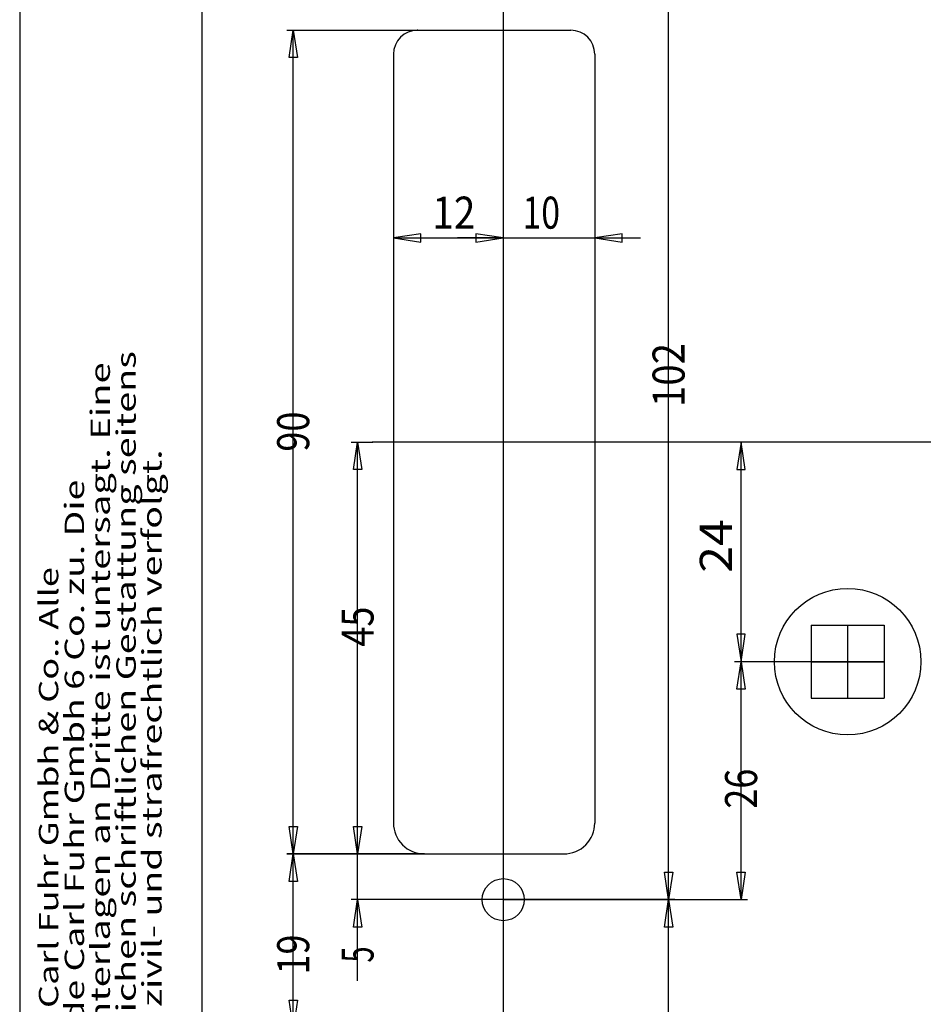
# Model space of a CAD drawing. Units: millimetres. Extents: x -205 to 215, y -148 to 149.
# Drawn here: x -205 to -106, y -21 to 86 of the extents above; entities that cross this region are included whole.
import ezdxf
from ezdxf.enums import TextEntityAlignment as Align

# ---------------------------------------------------------------- set-up
doc = ezdxf.new("R2010")
doc.units = ezdxf.units.MM
doc.header["$LTSCALE"] = 10
doc.layers.get('0').update_dxf_attribs({"linetype": 'CONTINUOUS'})
doc.layers.add('MASSE', color=7, linetype='CONTINUOUS')
doc.styles.add('TXT8', font='txt8')
doc.dimstyles.new('CAD400-DIM0', dxfattribs={"dimtxt": 3.5, "dimasz": 3, "dimexe": 0.7, "dimexo": 0, "dimgap": 0.09, "dimtad": 0, "dimdec": 4, "dimzin": 12, "dimdsep": 46, "dimtxsty": 'Standard', "dimcen": 0, "dimclrd": 2, "dimclre": 2, "dimclrt": 2, "dimadec": 0, "dimazin": 0, "dimtfac": 1, "dimtdec": 4, "dimtix": 1, "dimtmove": 0, "dimatfit": 3, "dimfxl": 0, "dimtolj": 1, "dimtzin": 0, "dimarcsym": 0})
doc.dimstyles.new('CAD400-DIM1', dxfattribs={"dimtxt": 3.5, "dimasz": 3, "dimexe": 0.7, "dimexo": 6.176, "dimgap": 0.09, "dimtad": 0, "dimdec": 4, "dimzin": 12, "dimdsep": 46, "dimtxsty": 'Standard', "dimcen": 0, "dimclrd": 2, "dimclre": 2, "dimclrt": 2, "dimadec": 0, "dimazin": 0, "dimtfac": 1, "dimtdec": 4, "dimtix": 1, "dimtmove": 0, "dimatfit": 3, "dimfxl": 0, "dimtolj": 1, "dimtzin": 0, "dimarcsym": 0})

# ---------------------------------------------------------------- blocks, each defined once
blk = doc.blocks.new('B')
at = {"color": 7, "linetype": 'Continuous'}
for p, q in [((-205.067713, 143.51), (-205.067713, -143.49)), ((-185.152623, 143.51), (-185.152623, -143.49))]:
    blk.add_line(p, q, dxfattribs=at)
blk = doc.blocks.new('SW_NOTE_0')
at = {"color": 3, "style": 'TXT8'}
for s, width, p, p2 in [('Benutzung dieser Unterlagen ist nur auf grund einer ausdrücklichen schriftlichen Gestattung seitens', 1.003645, (-192.388153, -141.676922), (-192.388154, 49.954366)), ('Rechte an dem Inhalt dieser Unterlagen stehen ausschließlich de Carl Fuhr Gmbh 6 Co. zu. Die', 1.003935, (-198.032597, -141.676922), (-198.032598, 35.89979)), ('Diese Unterlagen sind und bleiben ausschließlches Eigentum der Carl Fuhr Gmbh & Co.. Alle', 1.004159, (-200.854819, -141.676922), (-200.85482, 26.353549))]:
    blk.add_text(s, height=2.116666, rotation=90, dxfattribs=dict(at, width=width)).set_placement(p, p2, align=Align.FIT)
for s, p, p2 in [('Weitergabe dieser Unterlagen und/oder des Inhaltes dieser Unterlagen an Dritte ist untersagt. Eine', (-195.210375, -141.676922), (-195.210376, 48.717115)), ('der Firma Carl Fuhr & Co. erlaubt. Zuwiderhandlungen werden zivil- und strafrechtlich verfolgt.', (-189.565931, -141.676922), (-189.565932, 39.213328))]:
    blk.add_text(s, height=2.116666, rotation=90, dxfattribs=at).set_placement(p, p2, align=Align.FIT)
blk = doc.blocks.new('B-7')
at = {"color": 1, "linetype": 'Continuous'}
for p, q in [((-152.227456, 104.309061), (-152.227456, -112.803008)), ((-91.74517, 40.018038), (-166.532879, 40.018038)), ((-114.591028, 12.018038), (-114.591028, 20.018038)), ((-118.591028, 16.018038), (-110.591028, 16.018038))]:
    blk.add_line(p, q, dxfattribs=at)
at = {"color": 7, "linetype": 'Continuous'}
for p, q in [((-161.599712, 85.018038), (-144.855199, 85.018038)), ((-164.227456, 82.390295), (-164.227456, -1.609705)), ((-142.227456, 82.390295), (-142.227456, -1.609705)), ((-118.591028, 20.018038), (-110.591028, 20.018038)), ((-118.591028, 20.018038), (-118.591028, 12.018038)), ((-110.591028, 20.018038), (-110.591028, 12.018038)), ((-118.591028, 12.018038), (-110.591028, 12.018038)), ((-160.855199, -4.981962), (-145.599712, -4.981962))]:
    blk.add_line(p, q, dxfattribs=at)
for centre, radius in [((-114.591028, 16.018038), 8), ((-152.227456, -9.981962), 2.3)]:
    blk.add_circle(centre, radius, dxfattribs=at)
for centre, radius, start, end in [((-161.599712, 82.390295), 2.627744, 89.999993, 179.999993), ((-144.855199, 82.390295), 2.627743, 0.000007, 90.000002), ((-160.855199, -1.609705), 3.372257, 179.999994, 269.999999), ((-145.599712, -1.609705), 3.372256, 270.000006, 0.000006)]:
    blk.add_arc(centre, radius, start, end, dxfattribs=at)
blk = doc.blocks.new('CAD400_DIM_0')
at = {"layer": 'MASSE', "color": 2, "linetype": 'Continuous'}
for p, q in [((-152.227456, 62.324846), (-155.227456, 62.784846)), ((-155.227456, 62.784846), (-155.227456, 61.864846)), ((-139.227456, 62.784846), (-142.227456, 62.324846)), ((-139.227456, 61.864846), (-139.227456, 62.784846)), ((-152.227456, 62.324846), (-157.227456, 62.324846)), ((-155.227456, 61.864846), (-152.227456, 62.324846)), ((-152.227456, 62.324846), (-142.227456, 62.324846)), ((-142.227456, 62.324846), (-139.227456, 61.864846)), ((-142.227456, 62.324846), (-137.227456, 62.324846))]:
    blk.add_line(p, q, dxfattribs=at)
at = {"layer": 'MASSE', "color": 2, "style": 'TXT8'}
blk.add_text('10', height=3.5, dxfattribs=at).set_placement((-150.118641, 63.332507), (-146.023641, 63.332507), align=Align.FIT)
blk = doc.blocks.new('CAD400_DIM_1')
at = {"layer": 'MASSE', "color": 2, "linetype": 'Continuous'}
for p, q in [((-161.227456, 62.784846), (-164.227456, 62.324846)), ((-161.227456, 61.864846), (-161.227456, 62.784846)), ((-152.227456, 62.324846), (-155.227456, 62.784846)), ((-155.227456, 62.784846), (-155.227456, 61.864846)), ((-164.227456, 62.324846), (-161.227456, 61.864846)), ((-164.227456, 62.324846), (-152.227456, 62.324846)), ((-155.227456, 61.864846), (-152.227456, 62.324846))]:
    blk.add_line(p, q, dxfattribs=at)
at = {"layer": 'MASSE', "color": 2, "style": 'TXT8'}
blk.add_text('12', height=3.5, dxfattribs=at).set_placement((-159.969894, 63.332507), (-155.279894, 63.332507), align=Align.FIT)
blk = doc.blocks.new('*D35')
at = {"layer": 'MASSE', "color": 2, "linetype": 'ByBlock'}
for p, q in [((-168.149189, -4.981962), (-168.149189, 0.018038)), ((-168.149189, -4.981962), (-168.609189, -1.981961)), ((-168.609189, -1.981961), (-167.689189, -1.981962)), ((-167.689189, -1.981962), (-168.149189, -4.981962)), ((-168.849189, -4.981962), (-160.855199, -4.981962)), ((-168.149189, -9.981962), (-168.149189, -4.981962)), ((-152.227456, -9.981962), (-168.849189, -9.981962)), ((-168.609189, -12.981961), (-168.149189, -9.981962)), ((-168.149189, -18.854265), (-168.149189, -9.981962)), ((-168.149189, -9.981962), (-167.689189, -12.981962)), ((-167.689189, -12.981962), (-168.609189, -12.981961))]:
    blk.add_line(p, q, dxfattribs=at)
at = {"layer": 'MASSE', "color": 9, "linetype": 'ByBlock'}
for p in [(-160.855199, -4.981962), (-152.227456, -9.981962)]:
    blk.add_point(p, dxfattribs=at)
at = {"layer": 'MASSE', "color": 2, "style": 'TXT8', "width": 0.746269}
blk.add_text('5', height=3.5, rotation=90, dxfattribs=at).set_placement((-166.399189, -16.849903), (-166.399189, -15.099903), align=Align.FIT)
blk = doc.blocks.new('*D37')
at = {"layer": 'MASSE', "color": 2, "linetype": 'ByBlock'}
for p, q in [((-175.882813, 85.018038), (-161.599712, 85.018038)), ((-175.637813, 82.018038), (-175.182813, 85.018038)), ((-175.182813, -4.981962), (-175.182813, 85.018038)), ((-175.182813, 85.018038), (-174.727813, 82.018037)), ((-174.727813, 82.018037), (-175.637813, 82.018038)), ((-175.182813, -4.981962), (-175.637813, -1.981961)), ((-175.637813, -1.981961), (-174.727813, -1.981962)), ((-174.727813, -1.981962), (-175.182813, -4.981962)), ((-160.855199, -4.981962), (-175.882813, -4.981962))]:
    blk.add_line(p, q, dxfattribs=at)
at = {"layer": 'MASSE', "color": 9, "linetype": 'ByBlock'}
for p in [(-161.599712, 85.018038), (-160.855199, -4.981962)]:
    blk.add_point(p, dxfattribs=at)
at = {"layer": 'MASSE', "color": 2, "style": 'TXT8', "width": 0.833333}
blk.add_text('90', height=3.5, rotation=90, dxfattribs=at).set_placement((-173.432813, 38.973242), (-173.432813, 43.348242), align=Align.FIT)
blk = doc.blocks.new('*D39')
at = {"layer": 'MASSE', "color": 2, "linetype": 'ByBlock'}
for p, q in [((-175.882813, -4.981962), (-160.855199, -4.981962)), ((-175.637813, -7.981961), (-175.182813, -4.981962)), ((-175.182813, -23.981962), (-175.182813, -4.981962)), ((-175.182813, -4.981962), (-174.727813, -7.981962)), ((-174.727813, -7.981962), (-175.637813, -7.981961)), ((-175.182813, -23.981962), (-175.637813, -20.981961)), ((-175.637813, -20.981961), (-174.727813, -20.981962)), ((-174.727813, -20.981962), (-175.182813, -23.981962)), ((-157.599712, -23.981962), (-175.882813, -23.981962))]:
    blk.add_line(p, q, dxfattribs=at)
at = {"layer": 'MASSE', "color": 9, "linetype": 'ByBlock'}
for p in [(-160.855199, -4.981962), (-157.599712, -23.981962)]:
    blk.add_point(p, dxfattribs=at)
at = {"layer": 'MASSE', "color": 2, "style": 'TXT8', "width": 0.932836}
blk.add_text('19', height=3.5, rotation=90, dxfattribs=at).set_placement((-173.432813, -18.162403), (-173.432813, -13.787403), align=Align.FIT)
blk = doc.blocks.new('*D43')
at = {"layer": 'MASSE', "color": 2, "linetype": 'ByBlock'}
for p, q in [((-133.462617, -9.981962), (-152.227456, -9.981962)), ((-134.622617, -12.981961), (-134.162617, -9.981962)), ((-134.162617, -95.981962), (-134.162617, -9.981962)), ((-134.162617, -9.981962), (-133.702617, -12.981962)), ((-133.702617, -12.981962), (-134.622617, -12.981961)), ((-134.162617, -95.981962), (-134.622617, -92.981961)), ((-134.622617, -92.981961), (-133.702617, -92.981962)), ((-133.702617, -92.981962), (-134.162617, -95.981962)), ((-152.227456, -95.981962), (-133.462617, -95.981962))]:
    blk.add_line(p, q, dxfattribs=at)
at = {"layer": 'MASSE', "color": 9, "linetype": 'ByBlock'}
for p in [(-152.227456, -9.981962), (-152.227456, -95.981962)]:
    blk.add_point(p, dxfattribs=at)
at = {"layer": 'MASSE', "color": 2, "style": 'TXT8', "width": 0.748503}
blk.add_text('86', height=3.5, rotation=90, dxfattribs=at).set_placement((-132.412617, -52.96085), (-132.412617, -48.58585), align=Align.FIT)
blk = doc.blocks.new('*D45')
at = {"layer": 'MASSE', "color": 2, "linetype": 'ByBlock'}
for p, q in [((-133.462617, 92.018038), (-152.227456, 92.018038)), ((-134.622617, 89.018038), (-134.162617, 92.018038)), ((-134.162617, -9.981962), (-134.162617, 92.018038)), ((-134.162617, 92.018038), (-133.702617, 89.018037)), ((-133.702617, 89.018037), (-134.622617, 89.018038)), ((-134.162617, -9.981962), (-134.622617, -6.981961)), ((-134.622617, -6.981961), (-133.702617, -6.981962)), ((-133.702617, -6.981962), (-134.162617, -9.981962)), ((-152.227456, -9.981962), (-133.462617, -9.981962))]:
    blk.add_line(p, q, dxfattribs=at)
at = {"layer": 'MASSE', "color": 9, "linetype": 'ByBlock'}
for p in [(-152.227456, 92.018038), (-152.227456, -9.981962)]:
    blk.add_point(p, dxfattribs=at)
at = {"layer": 'MASSE', "color": 2, "style": 'TXT8', "width": 0.921659}
blk.add_text('102', height=3.5, rotation=90, dxfattribs=at).set_placement((-132.412617, 43.842334), (-132.412617, 50.842334), align=Align.FIT)
blk = doc.blocks.new('CAD400_DIM_3')
at = {"layer": 'MASSE', "color": 2, "linetype": 'Continuous'}
for p, q in [((-126.242148, 40.018038), (-126.702148, 37.018038)), ((-125.782148, 37.018038), (-126.242148, 40.018038)), ((-126.242148, 16.018038), (-126.242148, 40.018038)), ((-126.702148, 37.018038), (-125.782148, 37.018038)), ((-125.782148, 19.018038), (-126.702148, 19.018038)), ((-126.702148, 19.018038), (-126.242148, 16.018038)), ((-126.242148, 16.018038), (-125.782148, 19.018038)), ((-110.591028, 16.018038), (-126.942148, 16.018038))]:
    blk.add_line(p, q, dxfattribs=at)
at = {"layer": 'MASSE', "color": 2, "style": 'TXT8'}
blk.add_text('24', height=3.5, rotation=90, dxfattribs=at).set_placement((-127.24981, 25.733549), (-127.24981, 31.578549), align=Align.FIT)
blk = doc.blocks.new('*D49')
at = {"layer": 'MASSE', "color": 2, "linetype": 'ByBlock'}
for p, q in [((-168.849189, 40.018038), (-166.532879, 40.018038)), ((-168.609189, 37.018038), (-168.149189, 40.018038)), ((-168.149189, -4.981962), (-168.149189, 40.018038)), ((-168.149189, 40.018038), (-167.689189, 37.018037)), ((-167.689189, 37.018037), (-168.609189, 37.018038)), ((-168.149189, -4.981962), (-168.609189, -1.981961)), ((-168.609189, -1.981961), (-167.689189, -1.981962)), ((-167.689189, -1.981962), (-168.149189, -4.981962)), ((-160.855199, -4.981962), (-168.849189, -4.981962))]:
    blk.add_line(p, q, dxfattribs=at)
at = {"layer": 'MASSE', "color": 9, "linetype": 'ByBlock'}
for p in [(-166.532879, 40.018038), (-160.855199, -4.981962)]:
    blk.add_point(p, dxfattribs=at)
at = {"layer": 'MASSE', "color": 2, "style": 'TXT8', "width": 0.748503}
blk.add_text('45', height=3.5, rotation=90, dxfattribs=at).set_placement((-166.399189, 17.659659), (-166.399189, 22.034659), align=Align.FIT)
blk = doc.blocks.new('*D51')
at = {"layer": 'MASSE', "color": 2, "linetype": 'ByBlock'}
for p, q in [((-114.591028, 16.018038), (-126.942148, 16.018038)), ((-126.702148, 13.018038), (-126.242148, 16.018038)), ((-126.242148, -9.981962), (-126.242148, 16.018038)), ((-126.242148, 16.018038), (-125.782148, 13.018037)), ((-125.782148, 13.018037), (-126.702148, 13.018038)), ((-126.242148, -9.981962), (-126.702148, -6.981961)), ((-126.702148, -6.981961), (-125.782148, -6.981962)), ((-125.782148, -6.981962), (-126.242148, -9.981962)), ((-152.227456, -9.981962), (-125.542148, -9.981962))]:
    blk.add_line(p, q, dxfattribs=at)
at = {"layer": 'MASSE', "color": 9, "linetype": 'ByBlock'}
for p in [(-114.591028, 16.018038), (-152.227456, -9.981962)]:
    blk.add_point(p, dxfattribs=at)
at = {"layer": 'MASSE', "color": 2, "style": 'TXT8', "width": 0.748503}
blk.add_text('26', height=3.5, rotation=90, dxfattribs=at).set_placement((-124.492148, -0.046519), (-124.492148, 4.328481), align=Align.FIT)
blk = doc.blocks.new('B-13')
at = {"layer": 'MASSE', "color": 2}
dim = blk.add_linear_dim(base=(-168.149189, -9.981962), p1=(-152.227456, -9.981962), p2=(-160.855199, -4.981962), angle=90, dimstyle='CAD400-DIM0', dxfattribs=at)
dim.commit()
dim.dimension.update_dxf_attribs({"geometry": '*D35', "text_midpoint": (-168.149189, -15.974903), "dimtype": 128})
blk = doc.blocks.new('B-14')
at = {"layer": 'MASSE', "color": 2}
dim = blk.add_linear_dim(base=(-175.182813, -4.981962), p1=(-160.855199, -4.981962), p2=(-161.599712, 85.018038), angle=90, dimstyle='CAD400-DIM0', dxfattribs=at)
dim.commit()
dim.dimension.update_dxf_attribs({"geometry": '*D37', "text_midpoint": (-175.182813, 41.160742), "dimtype": 128})
blk = doc.blocks.new('B-15')
at = {"layer": 'MASSE', "color": 2}
dim = blk.add_linear_dim(base=(-175.182813, -23.981962), p1=(-157.599712, -23.981962), p2=(-160.855199, -4.981962), angle=90, dimstyle='CAD400-DIM0', dxfattribs=at)
dim.commit()
dim.dimension.update_dxf_attribs({"geometry": '*D39', "text_midpoint": (-175.182813, -15.974903), "dimtype": 128})
blk = doc.blocks.new('B-17')
at = {"layer": 'MASSE', "color": 2}
dim = blk.add_linear_dim(base=(-134.162617, -95.981962), p1=(-152.227456, -95.981962), p2=(-152.227456, -9.981962), angle=90, dimstyle='CAD400-DIM0', dxfattribs=at)
dim.commit()
dim.dimension.update_dxf_attribs({"geometry": '*D43', "text_midpoint": (-134.162617, -50.77335), "dimtype": 128})
blk = doc.blocks.new('B-18')
at = {"layer": 'MASSE', "color": 2}
dim = blk.add_linear_dim(base=(-134.162617, -9.981962), p1=(-152.227456, -9.981962), p2=(-152.227456, 92.018038), angle=90, dimstyle='CAD400-DIM0', dxfattribs=at)
dim.commit()
dim.dimension.update_dxf_attribs({"geometry": '*D45', "text_midpoint": (-134.162617, 47.342334), "dimtype": 128})
blk = doc.blocks.new('B-21')
at = {"layer": 'MASSE', "color": 2}
dim = blk.add_linear_dim(base=(-168.149189, -4.981962), p1=(-160.855199, -4.981962), p2=(-166.532879, 40.018038), angle=90, dimstyle='CAD400-DIM0', dxfattribs=at)
dim.commit()
dim.dimension.update_dxf_attribs({"geometry": '*D49', "text_midpoint": (-168.149189, 19.847159), "dimtype": 128})
blk = doc.blocks.new('B-22')
at = {"layer": 'MASSE', "color": 2}
dim = blk.add_linear_dim(base=(-126.242148, -9.981962), p1=(-152.227456, -9.981962), p2=(-114.591028, 16.018038), angle=90, dimstyle='CAD400-DIM1', dxfattribs=at)
dim.commit()
dim.dimension.update_dxf_attribs({"geometry": '*D51', "text_midpoint": (-126.242148, 2.140981), "dimtype": 128})

msp = doc.modelspace()

# ---------------------------------------------------------------- block references
for name in ['B', 'B-7', 'SW_NOTE_0']:
    msp.add_blockref(name, (0, 0))
at = {"layer": 'MASSE'}
for name in ['B-18', 'B-14', 'CAD400_DIM_1', 'CAD400_DIM_0', 'B-21', 'CAD400_DIM_3', 'B-22', 'B-13', 'B-15', 'B-17']:
    msp.add_blockref(name, (0, 0), dxfattribs=at)

doc.saveas('drawing.dxf')
